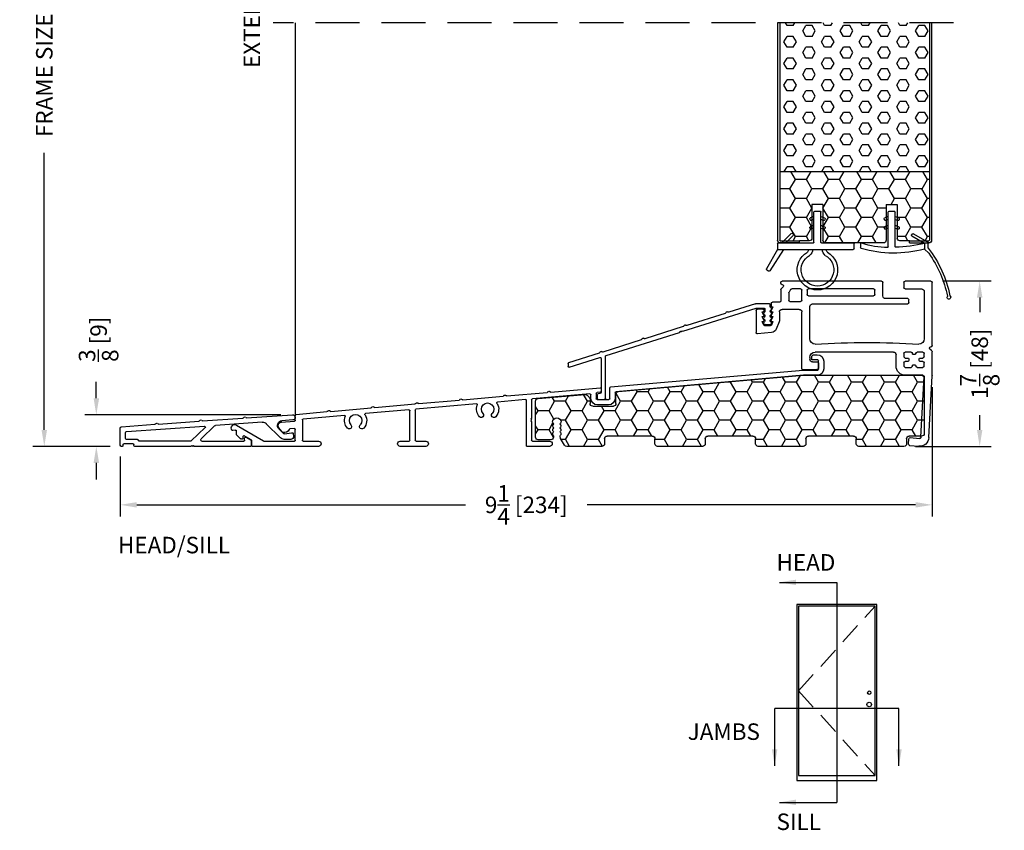
# Model space of a CAD drawing. Extents: x -52 to 1200, y 0 to 124.
# Drawn here: x 110 to 121, y 62 to 71 of the extents above; entities that cross this region are included whole.
import ezdxf

# ---------------------------------------------------------------- set-up
doc = ezdxf.new("R2010")
doc.units = 0
doc.header["$LTSCALE"] = 4
doc.header["$MEASUREMENT"] = 0
doc.header["$PDMODE"] = 35
doc.linetypes.add('HIDDEN', pattern=[0.375, 0.25, -0.125])
doc.layers.get('DEFPOINTS').update_dxf_attribs({"linetype": 'CONTINUOUS'})
for name, color, linetype in [('ALUMINUM', 251, 'CONTINUOUS'), ('DIMS', 5, 'CONTINUOUS'), ('Foam', 41, 'CONTINUOUS'), ('HIDDEN', 1, 'HIDDEN'), ('PVC', 150, 'CONTINUOUS'), ('STEEL', 172, 'CONTINUOUS'), ('Vinyl Parts', 7, 'CONTINUOUS'), ('Weather Strip', 8, 'CONTINUOUS'), ('WOOD_PARTS', 44, 'CONTINUOUS')]:
    doc.layers.add(name, color=color, linetype=linetype)
doc.styles.get("Standard").update_dxf_attribs({"font": 'romans.shx'})
doc.dimstyles.new('Decimal', dxfattribs={"dimtxt": 1, "dimasz": 1, "dimexe": 0.7, "dimexo": 0.7, "dimgap": 0.375, "dimtad": 0, "dimdec": 4, "dimzin": 1, "dimdsep": 46, "dimtxsty": 'Standard', "dimcen": 0, "dimclrd": 256, "dimclre": 256, "dimclrt": 256, "dimadec": 0, "dimazin": 0, "dimtfac": 1, "dimtdec": 4, "dimtofl": 0, "dimtmove": 2, "dimatfit": 3, "dimfxl": 0, "dimtolj": 1, "dimtzin": 0, "dimarcsym": 0})
doc.dimstyles.new('inches & mm', dxfattribs={"dimtxt": 1, "dimasz": 1, "dimexe": 0.7, "dimexo": 0.7, "dimgap": 0.375, "dimtad": 0, "dimdec": 4, "dimzin": 1, "dimdsep": 46, "dimlunit": 5, "dimtxsty": 'Standard', "dimcen": 0, "dimclrd": 256, "dimclre": 256, "dimclrt": 256, "dimadec": 0, "dimazin": 0, "dimtfac": 1, "dimtdec": 4, "dimtofl": 0, "dimtmove": 2, "dimatfit": 3, "dimfxl": 0, "dimtolj": 1, "dimtzin": 0, "dimarcsym": 0})

# ---------------------------------------------------------------- blocks, each defined once
blk = doc.blocks.new('A$C57932DE5')
at = {"layer": 'ALUMINUM'}
for p, q in [((-4.183, 0.589), (-4.216, 0.589)), ((-4.291, 0.514), (-4.291, 0.43)), ((-4.231, 0.425), (-4.231, 0.519)), ((-4.221, 0.529), (-4.163, 0.529)), ((-4.153, 0.539), (-4.153, 0.559)), ((-4.058, 0.415), (-4.221, 0.415)), ((-4.216, 0.355), (-4.061, 0.355)), ((-4.06, 0.355), (-1.929, 0.169)), ((-1.869, 0.224), (-4.058, 0.415)), ((-1.92, 0.159), (-1.92, 0.094)), ((-1.86, 0.089), (-1.86, 0.214)), ((-1.76, 0.203), (-1.76, 0.173)), ((-1.75, 0.163), (-1.714, 0.16)), ((-1.188, 0.164), (-1.749, 0.213)), ((-1.705, 0.15), (-1.705, 0.089)), ((-1.645, 0.094), (-1.645, 0.133)), ((-1.634, 0.143), (-0.98, 0.086)), ((-1.173, 0.173), (-1.181, 0.166)), ((-1.153, 0.164), (-1.159, 0.172)), ((-0.688, 0.12), (-1.146, 0.16)), ((-0.673, 0.129), (-0.681, 0.123)), ((-0.653, 0.12), (-0.659, 0.128)), ((-0.188, 0.077), (-0.646, 0.117)), ((-1.715, 0.079), (-1.85, 0.079)), ((-1.845, 0.019), (-1.72, 0.019)), ((-0.971, 0.076), (-0.971, -0.133)), ((-0.911, -0.443), (-0.911, 0.069)), ((-0.9, 0.079), (-0.585, 0.051)), ((-0.343, 0.03), (0.343, -0.03)), ((-0.173, 0.085), (-0.181, 0.079)), ((-0.153, 0.077), (-0.159, 0.084)), ((0.312, 0.033), (-0.146, 0.073)), ((0.327, 0.042), (0.319, 0.035)), ((0.347, 0.033), (0.341, 0.04)), ((0.812, -0.011), (0.354, 0.029)), ((0.352, -0.04), (0.352, -0.383)), ((0.412, -0.383), (0.412, -0.047)), ((0.423, -0.037), (0.915, -0.08)), ((0.827, -0.002), (0.819, -0.008)), ((0.847, -0.011), (0.841, -0.003)), ((1.312, -0.055), (0.854, -0.014)), ((1.157, -0.101), (1.625, -0.142)), ((1.327, -0.046), (1.319, -0.052)), ((1.347, -0.055), (1.341, -0.047)), ((1.705, -0.089), (1.354, -0.058)), ((1.714, -0.156), (1.714, -0.099)), ((-0.971, -0.133), (-0.961, -0.143)), ((-0.961, -0.143), (-0.971, -0.153)), ((-0.971, -0.153), (-0.961, -0.163)), ((-0.961, -0.163), (-0.971, -0.173)), ((-0.971, -0.173), (-0.971, -0.383)), ((1.634, -0.152), (1.634, -0.383)), ((1.873, -0.176), (1.724, -0.166)), ((2.382, -0.21), (2.075, -0.391)), ((1.714, -0.383), (1.714, -0.261)), ((1.725, -0.251), (1.776, -0.254)), ((1.863, -0.287), (1.901, -0.242)), ((2.216, -0.378), (2.294, -0.332)), ((2.335, -0.366), (2.381, -0.321)), ((2.384, -0.313), (2.384, -0.277)), ((2.396, -0.267), (2.425, -0.272)), ((-0.981, -0.393), (-1.175, -0.393)), ((0.342, -0.393), (0.232, -0.393)), ((0.522, -0.393), (0.422, -0.393)), ((1.624, -0.393), (1.45, -0.393)), ((2.07, -0.393), (1.724, -0.393)), ((2.211, -0.443), (2.211, -0.386)), ((2.309, -0.34), (2.309, -0.36)), ((2.321, -0.37), (2.329, -0.368)), ((-1.175, -0.453), (-0.921, -0.453)), ((0.232, -0.453), (0.522, -0.453)), ((1.45, -0.453), (2.201, -0.453))]:
    blk.add_line(p, q, dxfattribs=at)
for centre, radius, start, end in [((-4.216, 0.514), 0.075, 90, 180), ((-4.183, 0.559), 0.03, 0, 90), ((-4.221, 0.519), 0.01, 90, 180), ((-4.163, 0.539), 0.01, 270, 360), ((-4.216, 0.43), 0.075, 180, 270), ((-4.221, 0.425), 0.01, 180, 270), ((-4.061, 0.345), 0.01, 85, 90), ((-4.058, 0.405), 0.01, 85, 90), ((-1.93, 0.159), 0.01, 0, 85), ((-1.87, 0.214), 0.01, 0, 85), ((-1.75, 0.203), 0.01, 85, 180), ((-1.75, 0.173), 0.01, 180, 265), ((-1.715, 0.15), 0.01, 0, 85), ((-1.635, 0.133), 0.01, 85, 180), ((-1.187, 0.174), 0.01, 265, 310), ((-1.167, 0.165), 0.01, 40, 130), ((-1.145, 0.17), 0.01, 220, 265), ((-0.687, 0.13), 0.01, 265, 310), ((-0.667, 0.121), 0.01, 40, 130), ((-0.645, 0.127), 0.01, 220, 265), ((-1.845, 0.094), 0.075, 180, 270), ((-1.85, 0.089), 0.01, 180, 270), ((-1.72, 0.094), 0.075, 270, 360), ((-1.715, 0.089), 0.01, 270, 360), ((-0.981, 0.076), 0.01, 0, 85), ((-0.901, 0.069), 0.01, 85, 180), ((-0.471, -0.03), 0.126, 148.3506, 222.6048), ((-0.586, 0.041), 0.01, 328.3506, 85), ((-0.471, -0.03), 0.071, 317.3952, 222.6048), ((-0.471, -0.03), 0.126, 317.3952, 21.6494), ((-0.344, 0.02), 0.01, 85, 201.6494), ((-0.187, 0.087), 0.01, 265, 310), ((-0.167, 0.078), 0.01, 40, 130), ((-0.145, 0.083), 0.01, 220, 265), ((0.313, 0.043), 0.01, 265, 310), ((0.333, 0.034), 0.01, 40, 130), ((0.355, 0.039), 0.01, 220, 265), ((0.833, -0.01), 0.01, 40, 130), ((-0.543, -0.097), 0.0275, 222.6048, 42.6048), ((-0.398, -0.097), 0.0275, 137.3952, 317.3952), ((0.342, -0.04), 0.01, 360, 85), ((0.422, -0.047), 0.01, 85, 180), ((0.813, -0.001), 0.01, 265, 310), ((0.855, -0.005), 0.01, 220, 265), ((1.029, -0.161), 0.126, 148.3506, 222.6048), ((0.914, -0.09), 0.01, 328.3506, 85), ((1.029, -0.161), 0.071, 317.3952, 222.6048), ((1.156, -0.111), 0.01, 85, 201.6494), ((1.313, -0.045), 0.01, 265, 310), ((1.333, -0.054), 0.01, 40, 130), ((1.355, -0.048), 0.01, 220, 265), ((1.704, -0.099), 0.01, 0, 85), ((0.957, -0.228), 0.0275, 222.6048, 42.6048), ((1.102, -0.228), 0.0275, 137.3952, 317.3952), ((1.029, -0.161), 0.126, 317.3952, 21.6494), ((1.624, -0.152), 0.01, 0, 85), ((1.724, -0.156), 0.01, 180, 266), ((1.87, -0.216), 0.04, 320, 86), ((2.402, -0.245), 0.04, 324.3207, 120.5), ((1.724, -0.261), 0.01, 86, 180), ((1.775, -0.264), 0.01, 23.1217, 86), ((1.838, -0.238), 0.058, 203.1217, 284.6655), ((1.847, -0.275), 0.02, 284.6655, 320), ((2.299, -0.34), 0.01, 360, 120.5), ((2.374, -0.313), 0.01, 314, 360), ((2.394, -0.277), 0.01, 80, 180), ((2.427, -0.262), 0.01, 260, 324.3207), ((-1.175, -0.423), 0.03, 90, 270), ((-0.981, -0.383), 0.01, 270, 0), ((-0.921, -0.443), 0.01, 270, 0), ((0.232, -0.423), 0.03, 90, 270), ((0.342, -0.383), 0.01, 270, 0), ((0.422, -0.383), 0.01, 180, 270), ((0.522, -0.423), 0.03, 270, 90), ((1.45, -0.423), 0.03, 90, 270), ((1.624, -0.383), 0.01, 270, 360), ((1.724, -0.383), 0.01, 180, 270), ((2.07, -0.383), 0.01, 270, 300.5), ((2.201, -0.443), 0.01, 270, 0), ((2.221, -0.386), 0.01, 120.5, 180), ((2.319, -0.36), 0.01, 180, 278), ((2.328, -0.359), 0.01, 278, 314)]:
    blk.add_arc(centre, radius, start, end, dxfattribs=at)
blk = doc.blocks.new('A$C4CDC6E9D')
at = {"layer": 'PVC'}
h = blk.add_hatch(dxfattribs=at)
h.set_pattern_fill('HONEY', color=256, style=0)
h.set_pattern_definition([(0, (-41.52223, -0.19807), (0.1875, 0.10825317), [0.125, -0.25]), (120, (-41.52223, -0.19807), (-0.1875, 0.10825318), [0.125, -0.25]), (60, (-41.52223, -0.19807), (4e-10, 0.21650635), [-0.25, 0.125])])
h.paths.add_polyline_path([(-0.83, 0.691, 0.02182), (-0.832, 0.691), (-2.172, 0.691, 0.414214), (-2.202, 0.661), (-2.202, 0.03, 0.414214), (-2.172, 0), (-2.032, 0, -0.414214), (-2.002, -0.03), (-2.002, -0.087, 0.414214), (-1.972, -0.117), (-1.46, -0.117, 0.414214), (-1.43, -0.087), (-1.43, -0.03, -0.414214), (-1.4, 0), (-0.888, 0, -0.414214), (-0.858, -0.03), (-0.858, -0.087, 0.414214), (-0.828, -0.117), (-0.316, -0.117, 0.414214), (-0.286, -0.087), (-0.286, -0.03, -0.414214), (-0.256, 0), (0.256, 0, -0.414214), (0.286, -0.03), (0.286, -0.087, 0.414214), (0.316, -0.117), (0.828, -0.117, 0.414214), (0.858, -0.087), (0.858, -0.03, -0.414214), (0.888, 0), (1.4, 0, -0.414214), (1.43, -0.03), (1.43, -0.087, 0.414214), (1.46, -0.117), (1.86, -0.117, 0.267949), (1.886, -0.102), (1.929, -0.027, 0.131652), (1.933, -0.012), (1.933, 0.003, 0.317837), (1.923, 0.018), (1.923, 0.034, 0.707107), (1.923, 0.063), (1.923, 0.079, 0.707107), (1.923, 0.108), (1.923, 0.124, 0.707107), (1.923, 0.153), (1.923, 0.159, -1), (2.021, 0.159), (2.021, 0.153, 0.707107), (2.021, 0.124), (2.021, 0.108, 0.707107), (2.021, 0.079), (2.021, 0.063, 0.707107), (2.021, 0.034), (2.021, 0.018, 0.317837), (2.011, 0.003), (2.011, -0.012, 0.414214), (2.041, -0.042), (2.183, -0.042, 0.414214), (2.213, -0.012), (2.213, 0.398, 0.388879), (2.186, 0.427), (1.652, 0.474, 0.221695), (1.629, 0.465), (1.604, 0.441, 0.198912), (1.595, 0.419), (1.595, 0.37, -0.414214), (1.565, 0.34), (1.33, 0.34, -0.414214), (1.3, 0.37), (1.3, 0.477, 0.388879), (1.272, 0.507)])
for p, q in [((-0.832, 0.691), (-2.172, 0.691)), ((1.272, 0.507), (-0.83, 0.691)), ((-2.202, 0.661), (-2.202, 0.03)), ((1.3, 0.37), (1.3, 0.477)), ((1.629, 0.465), (1.604, 0.441)), ((2.186, 0.427), (1.652, 0.474)), ((1.565, 0.34), (1.33, 0.34)), ((1.595, 0.419), (1.595, 0.37)), ((2.213, -0.012), (2.213, 0.398)), ((1.923, 0.153), (1.923, 0.159)), ((1.923, 0.108), (1.923, 0.124)), ((2.021, 0.159), (2.021, 0.153)), ((2.021, 0.124), (2.021, 0.108)), ((-2.172, 0), (-2.032, 0)), ((-1.4, 0), (-0.888, 0)), ((-0.256, 0), (0.256, 0)), ((0.888, 0), (1.4, 0)), ((1.923, 0.063), (1.923, 0.079)), ((1.923, 0.018), (1.923, 0.034)), ((1.933, -0.012), (1.933, 0.003)), ((2.011, 0.003), (2.011, -0.012)), ((2.021, 0.079), (2.021, 0.063)), ((2.021, 0.034), (2.021, 0.018)), ((-2.002, -0.03), (-2.002, -0.087)), ((-1.43, -0.087), (-1.43, -0.03)), ((-0.858, -0.03), (-0.858, -0.087)), ((-0.286, -0.087), (-0.286, -0.03)), ((0.286, -0.03), (0.286, -0.087)), ((0.858, -0.087), (0.858, -0.03)), ((1.43, -0.03), (1.43, -0.087)), ((1.886, -0.102), (1.929, -0.027)), ((2.041, -0.042), (2.183, -0.042)), ((-1.972, -0.117), (-1.46, -0.117)), ((-0.828, -0.117), (-0.316, -0.117)), ((0.316, -0.117), (0.828, -0.117)), ((1.46, -0.117), (1.86, -0.117))]:
    blk.add_line(p, q, dxfattribs=at)
for centre, radius, start, end in [((-2.172, 0.661), 0.03, 90, 180), ((-0.832, 0.661), 0.03, 85, 90), ((1.27, 0.477), 0.03, 0, 85), ((1.65, 0.444), 0.03, 85, 135), ((1.33, 0.37), 0.03, 180, 270), ((1.565, 0.37), 0.03, 270, 360), ((1.625, 0.419), 0.03, 135, 180), ((2.183, 0.398), 0.03, 360, 85), ((1.972, 0.159), 0.049, 0, 180), ((1.918, 0.138), 0.015, 289.4712, 70.5288), ((2.026, 0.138), 0.015, 109.4712, 250.5288), ((-2.172, 0.03), 0.03, 180, 270), ((-2.032, -0.03), 0.03, 0, 90), ((-1.4, -0.03), 0.03, 90, 180), ((-0.888, -0.03), 0.03, 0, 90), ((0.256, -0.03), 0.03, 0, 90), ((0.888, -0.03), 0.03, 90, 180), ((1.4, -0.03), 0.03, 0, 90), ((1.918, 0.093), 0.015, 289.4712, 70.5288), ((1.918, 0.048), 0.015, 289.4712, 70.5288), ((1.918, 0.003), 0.015, 360, 70.5288), ((2.026, 0.093), 0.015, 109.4712, 250.5288), ((2.026, 0.048), 0.015, 109.4712, 250.5288), ((2.026, 0.003), 0.015, 109.4712, 180), ((-1.972, -0.087), 0.03, 180, 270), ((-1.46, -0.087), 0.03, 270, 0), ((-0.828, -0.087), 0.03, 180, 270), ((-0.316, -0.087), 0.03, 270, 0), ((-0.256, -0.03), 0.03, 90, 180), ((0.316, -0.087), 0.03, 180, 270), ((0.828, -0.087), 0.03, 270, 0), ((1.46, -0.087), 0.03, 180, 270), ((1.86, -0.087), 0.03, 270, 330), ((1.903, -0.012), 0.03, 330, 360), ((2.041, -0.012), 0.03, 180, 270), ((2.183, -0.012), 0.03, 270, 0)]:
    blk.add_arc(centre, radius, start, end, dxfattribs=at)
blk = doc.blocks.new('A$C2D90521C')
at = {"layer": 'Vinyl Parts'}
for p, q in [((-0.885, 0.075), (-0.885, 0.793)), ((-0.87, 0.808), (-0.58, 0.808)), ((-0.565, 0.793), (-0.565, 0.733)), ((-0.325, 0.638), (-0.325, 0.793)), ((-0.31, 0.808), (0.82, 0.808)), ((0.835, 0.783), (0.835, 0.793)), ((-0.795, 0.688), (-0.795, 0.15)), ((-0.58, 0.718), (-0.765, 0.718)), ((-0.235, 0.653), (-0.235, 0.703)), ((-0.22, 0.718), (0.52, 0.718)), ((0.535, 0.703), (0.535, 0.653)), ((0.595, 0.591), (0.595, 0.703)), ((0.61, 0.718), (0.711, 0.718)), ((0.745, 0.673), (0.745, 0.591)), ((0.809, 0.742), (0.831, 0.721)), ((0.823, 0.768), (0.817, 0.767)), ((0.835, 0.71), (0.835, 0.583)), ((-0.622, 0.563), (-0.622, 0.593)), ((-0.607, 0.608), (-0.355, 0.608)), ((0.52, 0.638), (-0.22, 0.638)), ((0.73, 0.576), (0.61, 0.576)), ((0.85, 0.568), (0.93, 0.568)), ((0.475, 0.548), (-0.607, 0.548)), ((0.505, 0.15), (0.505, 0.518)), ((0.595, -0.186), (0.595, 0.456)), ((0.625, 0.486), (0.82, 0.486)), ((0.85, 0.456), (0.85, 0.367)), ((0.935, 0.513), (0.925, 0.513)), ((0.925, 0.513), (0.944, 0.473)), ((0.935, 0.458), (0.925, 0.458)), ((0.925, 0.458), (0.944, 0.418)), ((0.945, 0.553), (0.945, 0.523)), ((1.025, 0.468), (1.025, 0.473)), ((1.026, 0.418), (1.045, 0.458)), ((1.045, 0.458), (1.035, 0.458)), ((1.04, 0.488), (1.1, 0.488)), ((1.115, 0.473), (1.115, 0.223)), ((0.854, 0.345), (0.889, 0.259)), ((0.935, 0.403), (0.925, 0.403)), ((0.925, 0.403), (0.944, 0.363)), ((0.935, 0.348), (0.925, 0.348)), ((0.925, 0.348), (0.941, 0.307)), ((1.026, 0.363), (1.045, 0.403)), ((1.029, 0.307), (1.045, 0.348)), ((1.045, 0.403), (1.035, 0.403)), ((1.045, 0.348), (1.035, 0.348)), ((0.955, 0.298), (1.015, 0.298)), ((0.939, 0.222), (1.099, 0.208)), ((-0.885, -0.267), (-0.885, 0.003)), ((-0.881, 0.013), (-0.859, 0.034)), ((-0.867, 0.06), (-0.873, 0.061)), ((-0.78, 0), (-0.715, 0)), ((-0.645, 0), (-0.58, 0)), ((-0.445, 0), (0.445, 0)), ((-0.795, -0.052), (-0.795, -0.015)), ((-0.749, -0.067), (-0.78, -0.067)), ((-0.78, -0.106), (-0.749, -0.106)), ((-0.739, -0.097), (-0.739, -0.077)), ((-0.7, -0.015), (-0.7, -0.018)), ((-0.69, -0.028), (-0.67, -0.028)), ((-0.66, -0.018), (-0.66, -0.015)), ((-0.621, -0.077), (-0.621, -0.097)), ((-0.58, -0.067), (-0.611, -0.067)), ((-0.611, -0.106), (-0.58, -0.106)), ((-0.565, -0.015), (-0.565, -0.052)), ((-0.475, -0.158), (-0.475, -0.03)), ((0.475, -0.111), (0.42, -0.111)), ((0.505, -0.06), (0.505, -0.081)), ((-0.795, -0.158), (-0.795, -0.121)), ((-0.715, -0.173), (-0.78, -0.173)), ((-0.7, -0.156), (-0.7, -0.158)), ((-0.67, -0.146), (-0.69, -0.146)), ((-0.66, -0.158), (-0.66, -0.156)), ((-0.58, -0.173), (-0.645, -0.173)), ((-0.565, -0.121), (-0.565, -0.158)), ((0.405, -0.126), (0.405, -0.171)), ((0.435, -0.201), (0.58, -0.201)), ((-0.848, -0.971), (-0.885, -0.268)), ((-0.758, -0.966), (-0.794, -0.279)), ((-0.779, -0.263), (-0.58, -0.263)), ((-0.637, -0.97), (-0.742, -0.98)), ((-0.615, -1.044), (-0.621, -0.984)), ((-0.628, -1.06), (-0.733, -1.07))]:
    blk.add_line(p, q, dxfattribs=at)
for centre, radius, start, end in [((-0.87, 0.793), 0.015, 90, 180), ((-0.58, 0.793), 0.015, 0, 90), ((-0.31, 0.793), 0.015, 90, 180), ((0.82, 0.793), 0.015, 360, 90), ((-0.765, 0.688), 0.03, 90, 180), ((-0.58, 0.733), 0.015, 270, 360), ((-0.22, 0.703), 0.015, 90, 180), ((0.52, 0.703), 0.015, 0, 90), ((0.61, 0.703), 0.015, 90, 180), ((0.711, 0.703), 0.015, 24.3815, 90), ((0.82, 0.752), 0.105, 204.3815, 221.4096), ((0.73, 0.673), 0.015, 360, 41.4096), ((0.82, 0.752), 0.015, 100, 225), ((0.82, 0.783), 0.015, 280, 0), ((0.82, 0.71), 0.015, 0, 45), ((-0.607, 0.593), 0.015, 90, 180), ((-0.607, 0.563), 0.015, 180, 270), ((-0.355, 0.638), 0.03, 270, 0), ((-0.22, 0.653), 0.015, 180, 270), ((0.52, 0.653), 0.015, 270, 0), ((0.61, 0.591), 0.015, 180, 270), ((0.73, 0.591), 0.015, 270, 360), ((0.85, 0.583), 0.015, 180, 270), ((0.93, 0.553), 0.015, 0, 90), ((0.475, 0.518), 0.03, 0, 90), ((0.625, 0.456), 0.03, 90, 180), ((0.82, 0.456), 0.03, 360, 90), ((0.935, 0.523), 0.01, 270, 360), ((0.935, 0.468), 0.01, 270, 30), ((1.04, 0.473), 0.015, 90, 180), ((1.035, 0.468), 0.01, 180, 270), ((1.1, 0.473), 0.015, 360, 90), ((0.91, 0.367), 0.06, 180, 201.8014), ((0.935, 0.413), 0.01, 270, 30), ((0.935, 0.358), 0.01, 270, 30), ((1.035, 0.413), 0.01, 150, 270), ((1.035, 0.358), 0.01, 150, 270), ((0.944, 0.282), 0.06, 201.8014, 265), ((0.955, 0.313), 0.015, 201.8014, 270), ((1.015, 0.313), 0.015, 270, 338.1986), ((-0.735, 0.15), 0.06, 180, 270), ((0.445, 0.15), 0.06, 270, 360), ((1.1, 0.223), 0.015, 265, 360), ((-0.87, 0.075), 0.015, 180, 260), ((-0.87, 0.003), 0.015, 135, 180), ((-0.87, 0.045), 0.015, 315, 80), ((-0.78, -0.015), 0.015, 90, 180), ((-0.145, -8.602), 8.712, 86.117, 93.883), ((-0.715, -0.015), 0.015, 0, 90), ((-0.645, -0.015), 0.015, 90, 180), ((-0.58, -0.015), 0.015, 0, 90), ((0.445, -0.06), 0.06, 360, 90), ((-0.78, -0.052), 0.015, 180, 270), ((-0.78, -0.121), 0.015, 90, 180), ((-0.749, -0.077), 0.00984, 0, 90), ((-0.749, -0.097), 0.00984, 270, 0), ((-0.69, -0.018), 0.00984, 180, 270), ((-0.67, -0.018), 0.00984, 270, 0), ((-0.611, -0.077), 0.00984, 90, 180), ((-0.611, -0.097), 0.00984, 180, 270), ((-0.58, -0.052), 0.015, 270, 360), ((-0.58, -0.121), 0.015, 0, 90), ((-0.445, -0.03), 0.03, 90, 180), ((0.42, -0.126), 0.015, 90, 180), ((0.475, -0.081), 0.03, 270, 360), ((-0.78, -0.158), 0.015, 180, 270), ((-0.715, -0.158), 0.015, 270, 0), ((-0.69, -0.156), 0.00984, 90, 180), ((-0.67, -0.156), 0.00984, 0, 90), ((-0.645, -0.158), 0.015, 180, 270), ((-0.58, -0.158), 0.015, 270, 0), ((-0.58, -0.158), 0.105, 270, 360), ((0.435, -0.171), 0.03, 180, 270), ((0.58, -0.186), 0.015, 270, 0), ((-0.87, -0.267), 0.015, 180, 185), ((-0.779, -0.278), 0.015, 90, 183), ((-0.743, -0.966), 0.105, 183, 275.5275), ((-0.743, -0.966), 0.015, 183, 275.5275), ((-0.636, -0.985), 0.015, 5.5275, 95.5275), ((-0.63, -1.045), 0.015, 275.5275, 5.5275)]:
    blk.add_arc(centre, radius, start, end, dxfattribs=at)
blk = doc.blocks.new('A$C25326264')
at = {"layer": 'ALUMINUM'}
for p, q in [((-0.582, 0.11), (-0.588, 0.116)), ((-0.576, 0.149), (-0.576, 0.172)), ((-0.566, 0.182), (-0.412, 0.182)), ((-0.516, 0.122), (-0.516, 0.1)), ((-0.42, 0.132), (-0.506, 0.132)), ((0.417, -0.131), (-0.417, 0.131)), ((-0.409, 0.181), (-0.105, 0.086)), ((-0.582, 0.057), (-0.588, 0.063)), ((-0.582, 0.003), (-0.588, 0.009)), ((-0.51, 0.086), (-0.504, 0.08)), ((-0.504, 0.066), (-0.51, 0.06)), ((-0.51, 0.031), (-0.504, 0.025)), ((-0.504, 0.011), (-0.51, 0.005)), ((-0.097, 0.086), (-0.089, 0.091)), ((-0.075, 0.087), (-0.071, 0.078)), ((-0.065, 0.073), (0.372, -0.065)), ((-0.582, -0.05), (-0.588, -0.044)), ((-0.517, -0.053), (-0.575, -0.053)), ((-0.51, -0.024), (-0.504, -0.03)), ((-0.504, -0.044), (-0.51, -0.05)), ((0.379, -0.064), (0.388, -0.06)), ((0.402, -0.064), (0.406, -0.073)), ((0.412, -0.078), (0.849, -0.215)), ((0.43, -0.125), (0.417, -0.131)), ((0.436, -0.138), (0.43, -0.125)), ((0.449, -0.131), (0.436, -0.138)), ((0.455, -0.144), (0.449, -0.131)), ((1.289, -0.407), (0.455, -0.144)), ((0.856, -0.214), (0.865, -0.21)), ((0.879, -0.214), (0.883, -0.223)), ((0.889, -0.228), (1.326, -0.366)), ((1.296, -0.892), (1.296, -0.416)), ((1.333, -0.365), (1.342, -0.36)), ((1.346, -0.438), (1.346, -0.823)), ((1.355, -0.365), (1.36, -0.373)), ((1.708, -0.539), (1.359, -0.429)), ((1.366, -0.378), (1.714, -0.488)), ((1.721, -0.498), (1.721, -0.529)), ((1.359, -0.838), (1.379, -0.841)), ((1.392, -0.856), (1.392, -0.892)), ((1.377, -0.907), (1.311, -0.907))]:
    blk.add_line(p, q, dxfattribs=at)
for centre, radius, start, end in [((-0.581, 0.123), 0.01, 120, 225), ((-0.596, 0.149), 0.02, 300, 0), ((-0.566, 0.172), 0.01, 90, 180), ((-0.506, 0.122), 0.01, 90, 180), ((-0.42, 0.122), 0.01, 72.5, 90), ((-0.412, 0.172), 0.01, 72.5, 90), ((-0.581, 0.07), 0.01, 120, 225), ((-0.581, 0.017), 0.01, 120, 225), ((-0.596, 0.096), 0.02, 300, 45), ((-0.596, 0.042), 0.02, 300, 45), ((-0.596, -0.011), 0.02, 300, 45), ((-0.496, 0.1), 0.02, 180, 225), ((-0.496, 0.045), 0.02, 135, 225), ((-0.496, -0.009), 0.02, 135, 225), ((-0.511, 0.073), 0.01, 315, 45), ((-0.511, 0.018), 0.01, 315, 45), ((-0.102, 0.095), 0.01, 252.5, 297.5), ((-0.084, 0.082), 0.01, 27.5, 117.5), ((-0.062, 0.082), 0.01, 207.5, 252.5), ((-0.581, -0.037), 0.01, 120, 225), ((-0.575, -0.043), 0.01, 225, 270), ((-0.517, -0.043), 0.01, 270, 315), ((-0.511, -0.037), 0.01, 315, 45), ((0.375, -0.055), 0.01, 252.5, 297.5), ((0.393, -0.068), 0.01, 27.5, 117.5), ((0.415, -0.068), 0.01, 207.5, 252.5), ((0.852, -0.206), 0.01, 252.5, 297.5), ((0.87, -0.219), 0.01, 27.5, 117.5), ((0.892, -0.218), 0.01, 207.5, 252.5), ((1.286, -0.416), 0.01, 360, 72.5), ((1.329, -0.356), 0.01, 252.5, 297.5), ((1.347, -0.369), 0.01, 27.5, 117.5), ((1.356, -0.438), 0.01, 72.5, 180), ((1.369, -0.369), 0.01, 207.5, 252.5), ((1.711, -0.529), 0.01, 252.5, 0), ((1.711, -0.498), 0.01, 0, 72.5), ((1.311, -0.892), 0.015, 180, 270), ((1.361, -0.823), 0.015, 180, 262), ((1.377, -0.892), 0.015, 270, 360), ((1.377, -0.856), 0.015, 0, 82)]:
    blk.add_arc(centre, radius, start, end, dxfattribs=at)
blk = doc.blocks.new('A$C4BF4315F')
at = {"layer": 'ALUMINUM'}
for p, q in [((-0.922, 0.125), (-1.443, 0.161)), ((-0.908, 0.134), (-0.915, 0.127)), ((-0.887, 0.125), (-0.894, 0.133)), ((-0.422, 0.09), (-0.88, 0.122)), ((-1.447, 0.101), (-1.322, 0.092)), ((-1.289, 0.002), (-1.343, -0.052)), ((-1.307, -0.101), (-1.146, 0.059)), ((-1.1, 0.077), (-0.569, 0.04)), ((-0.563, 0.037), (-0.405, -0.113)), ((-0.451, 0.014), (-0.293, -0.136)), ((0.444, -0.031), (-0.444, 0.031)), ((-0.408, 0.099), (-0.415, 0.092)), ((-0.387, 0.09), (-0.394, 0.098)), ((0.078, 0.055), (-0.38, 0.087)), ((0.092, 0.064), (0.085, 0.057)), ((0.113, 0.055), (0.106, 0.063)), ((0.499, 0.025), (0.12, 0.052)), ((0.513, -0.184), (0.513, 0.01)), ((-1.451, -0.056), (-1.455, -0.084)), ((-1.351, -0.055), (-1.434, -0.043)), ((-0.915, -0.095), (-0.973, -0.129)), ((-0.9, -0.129), (-0.9, -0.104)), ((0.453, -0.109), (0.453, -0.041)), ((-1.424, -0.119), (-1.35, -0.119)), ((-0.978, -0.137), (-0.978, -0.189)), ((-0.968, -0.199), (-0.33, -0.199)), ((-0.415, -0.139), (-0.89, -0.139)), ((-0.33, -0.199), (-0.32, -0.189)), ((-0.32, -0.189), (-0.31, -0.199)), ((-0.31, -0.199), (-0.3, -0.189)), ((-0.3, -0.189), (-0.29, -0.199)), ((-0.29, -0.199), (0.348, -0.199)), ((-0.286, -0.139), (0.298, -0.139)), ((0.318, -0.119), (0.443, -0.119)), ((0.358, -0.189), (0.358, -0.179)), ((0.368, -0.169), (0.473, -0.169)), ((0.483, -0.179), (0.483, -0.189)), ((0.493, -0.199), (0.498, -0.199))]:
    blk.add_line(p, q, dxfattribs=at)
for centre, radius, start, end in [((-1.445, 0.131), 0.03, 86, 266), ((-0.922, 0.135), 0.01, 266, 311), ((-0.901, 0.126), 0.01, 41, 131), ((-0.879, 0.132), 0.01, 221, 266), ((-1.326, 0.04), 0.053, 315, 86), ((-1.104, 0.017), 0.06, 86, 135), ((-0.57, 0.03), 0.01, 46.5, 86), ((-0.444, 0.021), 0.01, 86, 226.5), ((-0.422, 0.1), 0.01, 266, 311), ((-0.401, 0.091), 0.01, 41, 131), ((-0.379, 0.097), 0.01, 221, 266), ((0.078, 0.065), 0.01, 266, 311), ((0.099, 0.056), 0.01, 41, 131), ((0.121, 0.062), 0.01, 221, 266), ((0.498, 0.01), 0.015, 0, 86), ((-1.424, -0.088), 0.031, 173, 270), ((-1.437, -0.058), 0.015, 82, 173), ((-1.35, -0.045), 0.01, 262, 315), ((-1.35, -0.059), 0.06, 270, 315), ((-0.91, -0.104), 0.01, 0, 120), ((0.443, -0.109), 0.01, 270, 360), ((0.443, -0.041), 0.01, 0, 86), ((-0.968, -0.137), 0.01, 120, 180), ((-0.968, -0.189), 0.01, 180, 270), ((-0.89, -0.129), 0.01, 180, 270), ((-0.415, -0.124), 0.015, 270, 46.5), ((-0.286, -0.129), 0.01, 226.5, 270), ((0.298, -0.129), 0.01, 270, 0), ((0.318, -0.129), 0.01, 90, 180), ((0.348, -0.189), 0.01, 270, 360), ((0.368, -0.179), 0.01, 90, 180), ((0.473, -0.179), 0.01, 0, 90), ((0.493, -0.189), 0.01, 180, 270), ((0.498, -0.184), 0.015, 270, 360)]:
    blk.add_arc(centre, radius, start, end, dxfattribs=at)
blk = doc.blocks.new('*D319')
at = {"layer": 'DEFPOINTS', "color": 0}
for p in [(120.313, 66.994), (111.089, 66.204), (111.089, 65.525)]:
    blk.add_point(p, dxfattribs=at)
at = {"layer": 'DIMS', "lineweight": -2}
for p, q in [((120.313, 66.863), (120.313, 65.394)), ((111.089, 66.073), (111.089, 65.394)), ((111.276, 65.525), (115.01, 65.525)), ((120.125, 65.525), (116.392, 65.525))]:
    blk.add_line(p, q, dxfattribs=at)
at = {"layer": 'DIMS'}
for points in [[(111.276, 65.556), (111.276, 65.494), (111.089, 65.525)], [(120.125, 65.556), (120.125, 65.494), (120.313, 65.525)]]:
    blk.add_solid(points, dxfattribs=at)
at = {"layer": 'DIMS', "insert": (115.701, 65.525), "char_height": 0.1875, "attachment_point": 5}
blk.add_mtext('\\A1;9{\\H1x;\\S1/4;} [234]', dxfattribs=at)
blk = doc.blocks.new('*D320')
at = {"layer": 'DEFPOINTS', "color": 0}
for p in [(113.045, 66.549), (110.816, 66.189), (111.104, 66.189)]:
    blk.add_point(p, dxfattribs=at)
at = {"layer": 'DIMS', "lineweight": -2}
for p, q in [((110.816, 66.737), (110.816, 66.924)), ((112.913, 66.549), (110.685, 66.549)), ((110.972, 66.189), (110.685, 66.189)), ((110.816, 66.002), (110.816, 65.814))]:
    blk.add_line(p, q, dxfattribs=at)
at = {"layer": 'DIMS'}
for points in [[(110.785, 66.737), (110.848, 66.737), (110.816, 66.549)], [(110.785, 66.002), (110.848, 66.002), (110.816, 66.189)]]:
    blk.add_solid(points, dxfattribs=at)
at = {"layer": 'DIMS', "insert": (110.842, 67.407), "char_height": 0.1875, "attachment_point": 5, "rotation": 90}
blk.add_mtext('\\A1;{\\H1x;\\S3/8;} [9]', dxfattribs=at)
blk = doc.blocks.new('*D321')
at = {"layer": 'DEFPOINTS', "color": 0}
for p in [(110.225, 74.627), (113.613, 74.627), (111.104, 66.189)]:
    blk.add_point(p, dxfattribs=at)
at = {"layer": 'DIMS', "lineweight": -2}
for p, q in [((113.481, 74.627), (110.094, 74.627)), ((110.225, 74.439), (110.225, 71.291)), ((110.225, 66.377), (110.225, 69.525)), ((110.972, 66.189), (110.094, 66.189))]:
    blk.add_line(p, q, dxfattribs=at)
at = {"layer": 'DIMS'}
for points in [[(110.194, 74.439), (110.256, 74.439), (110.225, 74.627)], [(110.194, 66.377), (110.256, 66.377), (110.225, 66.189)]]:
    blk.add_solid(points, dxfattribs=at)
at = {"layer": 'DIMS', "insert": (110.225, 70.408), "char_height": 0.1875, "attachment_point": 5, "rotation": 90}
blk.add_mtext('\\A1;{\\Fromans.shx|c1;FRAME SIZE}', dxfattribs=at)
blk = doc.blocks.new('A$C047E17BC')
at = {"layer": 'Weather Strip'}
for p, q in [((0.03, 0), (-0.03, 0)), ((-0.086, -0.089), (-0.083, -0.099)), ((-0.04, -0.06), (-0.081, -0.076)), ((-0.04, -0.092), (-0.07, -0.104)), ((-0.04, -0.355), (-0.04, -0.01)), ((0.04, -0.355), (0.04, -0.01)), ((0.04, -0.06), (0.081, -0.076)), ((0.04, -0.092), (0.07, -0.104)), ((0.086, -0.089), (0.083, -0.099)), ((-0.086, -0.189), (-0.083, -0.199)), ((-0.04, -0.16), (-0.081, -0.176)), ((-0.04, -0.192), (-0.07, -0.204)), ((0.04, -0.16), (0.081, -0.176)), ((0.04, -0.192), (0.07, -0.204)), ((0.086, -0.189), (0.083, -0.199)), ((0.276, -0.261), (0.283, -0.254)), ((0.361, -0.36), (0.276, -0.275)), ((0.403, -0.36), (0.297, -0.254)), ((-0.417, -0.425), (-0.417, -0.37)), ((-0.045, -0.36), (-0.407, -0.36)), ((0.453, -0.435), (-0.407, -0.435)), ((0.443, -0.36), (0.045, -0.36)), ((0.384, -0.435), (0.541, -0.677)), ((0.453, -0.37), (0.453, -0.435)), ((0.453, -0.435), (0.58, -0.654)), ((0.555, -0.68), (0.576, -0.668))]:
    blk.add_line(p, q, dxfattribs=at)
for centre, radius, start, end in [((-0.03, -0.01), 0.01, 90, 180), ((0.03, -0.01), 0.01, 0, 90), ((-0.077, -0.086), 0.01, 111.8844, 201.8844), ((-0.073, -0.095), 0.01, 201.8844, 291.8844), ((0.073, -0.095), 0.01, 248.1156, 338.1156), ((0.077, -0.086), 0.01, 338.1156, 68.1156), ((-0.077, -0.186), 0.01, 111.8844, 201.8844), ((-0.073, -0.195), 0.01, 201.8844, 291.8844), ((0.073, -0.195), 0.01, 248.1156, 338.1156), ((0.077, -0.186), 0.01, 338.1156, 68.1156), ((0.283, -0.268), 0.01, 135, 225), ((0.29, -0.261), 0.01, 45, 135), ((-0.407, -0.37), 0.01, 90, 180), ((-0.407, -0.425), 0.01, 180, 270), ((-0.14, -0.435), 0.0397, 310.5518, 0), ((-0.14, -0.435), 0.0847, 306.9683, 0), ((-0.045, -0.355), 0.005, 270, 0), ((0.045, -0.355), 0.005, 180, 270), ((0.14, -0.435), 0.0847, 180, 233.0317), ((0.14, -0.435), 0.0397, 180, 229.4482), ((0.443, -0.37), 0.01, 0, 90), ((0, -0.665), 0.23, 119.6833, 60.3167), ((0, -0.665), 0.185, 118.6757, 61.3243), ((0.571, -0.659), 0.01, 300, 30), ((0.55, -0.672), 0.01, 213.0492, 300)]:
    blk.add_arc(centre, radius, start, end, dxfattribs=at)
blk = doc.blocks.new('A$C34030B08')
at = {"layer": 'Weather Strip'}
for p, q in [((0.03, 0), (-0.03, 0)), ((-0.086, -0.089), (-0.083, -0.099)), ((-0.04, -0.06), (-0.081, -0.076)), ((-0.04, -0.092), (-0.07, -0.104)), ((-0.04, -0.404), (-0.04, -0.01)), ((0.04, -0.405), (0.04, -0.01)), ((0.04, -0.06), (0.081, -0.076)), ((0.04, -0.092), (0.07, -0.104)), ((0.086, -0.089), (0.083, -0.099)), ((-0.086, -0.189), (-0.083, -0.199)), ((-0.04, -0.16), (-0.081, -0.176)), ((-0.04, -0.192), (-0.07, -0.204)), ((0.04, -0.16), (0.081, -0.176)), ((0.04, -0.192), (0.07, -0.204)), ((0.086, -0.189), (0.083, -0.199)), ((-0.41, -0.352), (-0.244, -0.256)), ((-0.373, -0.366), (-0.229, -0.282)), ((-0.23, -0.26), (-0.225, -0.268)), ((-0.373, -0.431), (-0.421, -0.478)), ((-0.415, -0.42), (-0.415, -0.361)), ((-0.373, -0.366), (-0.373, -0.431)), ((0.352, -0.413), (0.352, -0.37))]:
    blk.add_line(p, q, dxfattribs=at)
for centre, radius, start, end in [((-0.03, -0.01), 0.01, 90, 180), ((0.03, -0.01), 0.01, 0, 90), ((-0.077, -0.086), 0.01, 111.8844, 201.8844), ((-0.073, -0.095), 0.01, 201.8844, 291.8844), ((0.073, -0.095), 0.01, 248.1156, 338.1156), ((0.077, -0.086), 0.01, 338.1156, 68.1156), ((-0.077, -0.186), 0.01, 111.8844, 201.8844), ((-0.073, -0.195), 0.01, 201.8844, 291.8844), ((0.073, -0.195), 0.01, 248.1156, 338.1156), ((0.077, -0.186), 0.01, 338.1156, 68.1156), ((-0.239, -0.265), 0.01, 30, 120), ((-0.234, -0.273), 0.01, 300, 30), ((0.603, -1.212), 1.29, 142.0941, 168.7537), ((-0.405, -0.361), 0.01, 120, 180), ((0, 1.183), 1.593, 256.4452, 268.3763), ((-0.029, 0.857), 1.333, 255.0382, 286.3165), ((-0.045, -0.404), 0.005, 268.3763, 0), ((0.045, -0.405), 0.005, 180, 267.8164), ((0.073, 0.325), 0.736, 267.8164, 291.2015), ((0.343, -0.37), 0.01, 0, 111.2015), ((0.343, -0.413), 0.01, 286.3165, 0), ((0.603, -1.212), 1.26, 144.368, 168.7216), ((-0.65, -0.978), 0.02, 132.9045, 26.6198), ((-0.667, -0.96), 0.005, 312.9045, 348.7537), ((-0.628, -0.967), 0.005, 168.7216, 206.6198)]:
    blk.add_arc(centre, radius, start, end, dxfattribs=at)
blk = doc.blocks.new('A$C7E582F33')
at = {"layer": 'Foam'}
h = blk.add_hatch(dxfattribs=at)
h.set_pattern_fill('HEX', color=256, scale=0.57, style=0)
h.set_pattern_definition([(0, (-34.09025, -48.24036), (0, 0.12340862), [0.07125, -0.1425]), (120, (-34.09025, -48.24036), (-0.106875, -0.0617043), [0.07125, -0.1425]), (60, (-34.019, -48.24036), (-0.106875, 0.0617043), [0.07125, -0.1425])])
h.paths.add_polyline_path([(0.851, 0.812), (0.851, 2.5), (-0.851, 2.5), (-0.851, 0.812)])
at = {"layer": 'PVC'}
h = blk.add_hatch(dxfattribs=at)
h.set_pattern_fill('HONEY', color=256, style=0)
h.set_pattern_definition([(0, (-9.76014, -61.11392), (0.1875, 0.10825317), [0.125, -0.25]), (120, (-9.76014, -61.11392), (-0.1875, 0.10825318), [0.125, -0.25]), (60, (-9.76014, -61.11392), (4e-10, 0.21650635), [-0.25, 0.125])])
h.paths.add_polyline_path([(-0.359, 0.031, 0.414214), (-0.328, 0), (0.328, 0, 0.414214), (0.359, 0.031), (0.359, 0.437), (0.484, 0.437), (0.484, 0.055, 0.414214), (0.516, 0.024), (0.625, 0.024), (0.844, 0.024, 0.414214), (0.851, 0.031), (0.851, 0.812), (-0.851, 0.812), (-0.851, 0.031, 0.414214), (-0.844, 0.024), (-0.625, 0.024), (-0.516, 0.024, 0.414214), (-0.484, 0.055), (-0.484, 0.437), (-0.359, 0.437)])
for p, q in [((0.851, 0.812), (-0.851, 0.812)), ((-0.359, 0.437), (-0.484, 0.437)), ((-0.484, 0.437), (-0.484, 0.055)), ((-0.359, 0.437), (-0.359, 0.031)), ((0.359, 0.437), (0.359, 0.031)), ((0.359, 0.437), (0.484, 0.437)), ((0.484, 0.437), (0.484, 0.055)), ((-0.625, 0.024), (-0.516, 0.024)), ((-0.328, 0), (0.328, 0)), ((0.516, 0.024), (0.625, 0.024))]:
    blk.add_line(p, q, dxfattribs=at)
for centre, start, end in [((-0.516, 0.055), 270, 0), ((-0.328, 0.031), 180, 270), ((0.328, 0.031), 270, 0), ((0.516, 0.055), 180, 270)]:
    blk.add_arc(centre, 0.0312, start, end, dxfattribs=at)
at = {"layer": 'STEEL'}
for p, q in [((-0.875, 2.5), (-0.875, 0.031)), ((-0.851, 2.5), (-0.851, 0.031)), ((0.851, 2.5), (0.851, 0.031)), ((0.875, 2.5), (0.875, 0.031)), ((-0.625, 0.024), (-0.844, 0.024)), ((-0.625, 0), (-0.625, 0.024)), ((0.844, 0.024), (0.625, 0.024)), ((0.625, 0), (0.625, 0.024)), ((-0.625, 0), (-0.844, 0)), ((0.625, 0), (0.844, 0))]:
    blk.add_line(p, q, dxfattribs=at)
for centre, radius, start, end in [((-0.844, 0.031), 0.0312, 180, 270), ((-0.844, 0.031), 0.00725, 180, 270), ((0.844, 0.031), 0.00725, 270, 0), ((0.844, 0.031), 0.0312, 270, 0)]:
    blk.add_arc(centre, radius, start, end, dxfattribs=at)
blk = doc.blocks.new('*D324')
at = {"layer": 'DEFPOINTS', "color": 0}
for p in [(120.298, 68.069), (119.993, 66.189), (120.853, 66.189)]:
    blk.add_point(p, dxfattribs=at)
at = {"layer": 'DIMS', "lineweight": -2}
for p, q in [((120.429, 68.069), (120.984, 68.069)), ((120.853, 67.881), (120.853, 67.713)), ((120.853, 66.377), (120.853, 66.545)), ((120.124, 66.189), (120.984, 66.189))]:
    blk.add_line(p, q, dxfattribs=at)
at = {"layer": 'DIMS'}
for points in [[(120.822, 67.881), (120.884, 67.881), (120.853, 68.069)], [(120.822, 66.377), (120.884, 66.377), (120.853, 66.189)]]:
    blk.add_solid(points, dxfattribs=at)
at = {"layer": 'DIMS', "insert": (120.853, 67.129), "char_height": 0.1875, "attachment_point": 5, "rotation": 90}
blk.add_mtext('\\A1;1{\\H1x;\\S7/8;} [48]', dxfattribs=at)

msp = doc.modelspace()

# ---------------------------------------------------------------- linework, layer by layer
at = {"layer": 'DIMS'}
for p, q in [((119.22988, 64.64387), (119.22988, 62.14387)), ((119.93616, 63.2124), (118.52361, 63.2124))]:
    msp.add_line(p, q, dxfattribs=at)
at = {"layer": 'HIDDEN', "ltscale": 0.5}
msp.add_line((120.55644, 71.00196), (112.82669, 71.00196), dxfattribs=at)
at = {"layer": 'Vinyl Parts'}
msp.add_line((113.07669, 71.00196), (113.07669, 66.53696), dxfattribs=at)
at = {"layer": 'Vinyl Parts', "linetype": 'HIDDEN', "ltscale": 0.25}
for q in [(119.66487, 64.37258), (119.66487, 62.45014)]:
    msp.add_line((118.7949, 63.41136), q, dxfattribs=at)
at = {"layer": 'Vinyl Parts'}
for points in [[(118.77361, 62.39387), (119.68616, 62.39387), (119.68616, 64.39387), (118.77361, 64.39387)], [(118.7949, 62.45014), (119.66487, 62.45014), (119.66487, 64.37258), (118.7949, 64.37258)]]:
    msp.add_lwpolyline(points, close=True, dxfattribs=at)
for centre, radius in [((119.59795, 63.39007), 0.01977), ((119.59795, 63.25623), 0.02586)]:
    msp.add_circle(centre, radius, dxfattribs=at)

# ---------------------------------------------------------------- block references
at = {"layer": 'ALUMINUM', "xscale": -1}
for name, p in [('A$C25326264', (117.89695, 67.62801)), ('A$C57932DE5', (114.79112, 66.64219)), ('A$C4BF4315F', (111.60161, 66.38832))]:
    msp.add_blockref(name, p, dxfattribs=at)
at = {"layer": 'PVC', "xscale": -1}
msp.add_blockref('A$C4CDC6E9D', (118.02069, 66.30605), dxfattribs=at)
at = {"layer": 'Vinyl Parts', "xscale": -1}
msp.add_blockref('A$C2D90521C', (119.42769, 67.26077), dxfattribs=at)
at = {"layer": 'Weather Strip', "xscale": -1}
for name, p in [('A$C047E17BC', (119.00957, 68.86195)), ('A$C34030B08', (119.85332, 68.86171))]:
    msp.add_blockref(name, p, dxfattribs=at)
at = {"layer": 'WOOD_PARTS', "xscale": -1}
msp.add_blockref('A$C7E582F33', (119.43144, 68.50195), dxfattribs=at)

# ---------------------------------------------------------------- texts
at = {"layer": 'DIMS'}
msp.add_text('EXTERIOR', height=0.1875, rotation=90, dxfattribs=at).set_placement((112.67668, 70.48859))
for s, p in [('HEAD/SILL', (111.06228, 64.97417)), ('HEAD', (118.54432, 64.77728)), ('JAMBS', (117.53545, 62.85379)), ('SILL', (118.54432, 61.82957))]:
    msp.add_text(s, height=0.1875, dxfattribs=at).set_placement(p)

# ---------------------------------------------------------------- dimensions: what is measured, and where the dimension line sits
dim = msp.add_linear_dim(base=(110.22516, 74.62696), p1=(111.10369, 66.18945), p2=(113.61254, 74.62696), angle=90, text='{\\Fromans.shx|c1;FRAME SIZE}', dimstyle='inches & mm', override={"dimscale": 0.1875}, dxfattribs=at)
dim.commit()
dim.dimension.update_dxf_attribs({"geometry": '*D321', "text_midpoint": (110.22516, 70.40821)})
dim = msp.add_linear_dim(base=(120.85307, 66.18945), p1=(120.29769, 68.06862), p2=(119.99269, 66.18945), angle=90, dimstyle='inches & mm', override={"dimscale": 0.1875}, dxfattribs=at)
dim.commit()
dim.dimension.update_dxf_attribs({"geometry": '*D324', "text_midpoint": (120.85307, 67.12904)})
dim = msp.add_linear_dim(base=(110.81636, 66.18945), p1=(113.0446, 66.54937), p2=(111.10369, 66.18945), angle=90, dimstyle='inches & mm', override={"dimscale": 0.1875}, dxfattribs=at)
dim.commit()
dim.dimension.update_dxf_attribs({"geometry": '*D320', "text_midpoint": (110.84213, 67.40737), "dimtype": 160})
dim = msp.add_linear_dim(base=(111.08869, 65.5249), p1=(120.31269, 66.99417), p2=(111.08869, 66.20445), dimstyle='inches & mm', override={"dimscale": 0.1875}, dxfattribs=at)
dim.commit()
dim.dimension.update_dxf_attribs({"geometry": '*D319', "text_midpoint": (115.70069, 65.5249)})

# ---------------------------------------------------------------- leaders
for points in [[(118.57689, 64.64387), (119.22988, 64.64387)], [(118.52361, 62.55941), (118.52361, 63.2124)], [(119.93616, 62.55941), (119.93616, 63.2124)], [(118.57689, 62.14387), (119.22988, 62.14387)]]:
    msp.add_leader(points, dimstyle='Decimal', override={"dimscale": 0.1875, "dimgap": 0.375, "dimtad": 0}, dxfattribs=at)

doc.saveas('drawing.dxf')
